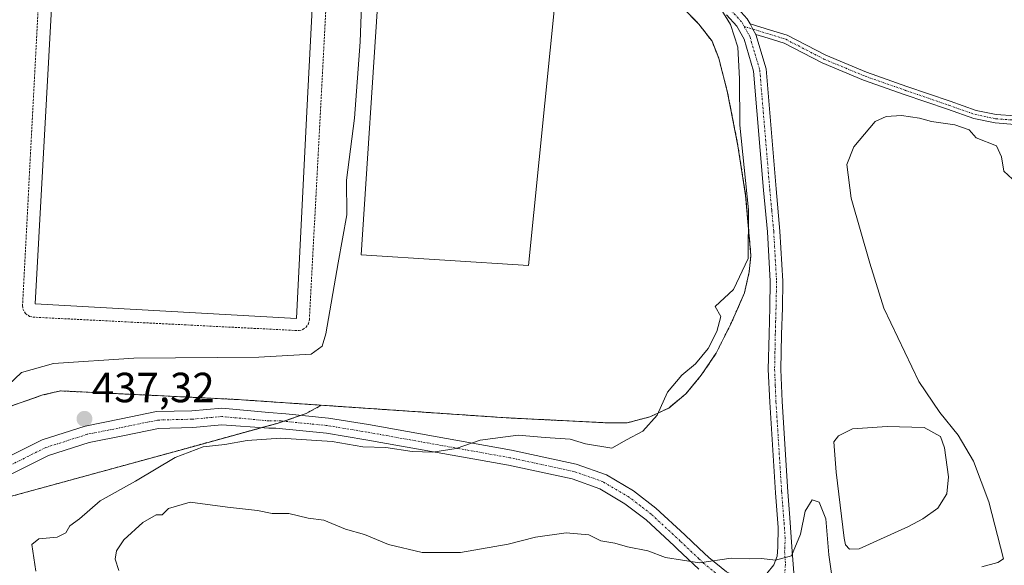
# Model space of a CAD drawing. Units: metres. Extents: x 583877 to 587330, y 4703491 to 4705846.
# Drawn here: x 584938 to 585171, y 4703690 to 4703820 of the extents above; entities that cross this region are included whole.
import ezdxf
from ezdxf.enums import TextEntityAlignment as Align

# ---------------------------------------------------------------- set-up
doc = ezdxf.new("R2010")
doc.units = ezdxf.units.M
doc.header["$MEASUREMENT"] = 0
for name, pattern in [('TRAZO_Y_PUNTO', [1, 0.5, -0.25, 0, -0.25]), ('TRAZOS', [0.75, 0.5, -0.25]), ('TRAZOSX2', [1.5, 1, -0.5])]:
    doc.linetypes.add(name, pattern=pattern)
for name, color, linetype, lineweight in [('Arbolado forestal', 92, 'TRAZOS', 0), ('Arbolado forestal CxS', 92, 'Continuous', 0), ('Camino', 19, 'Continuous', 0), ('Camino Cxs', 19, 'Continuous', 0), ('Camino eje', 39, 'TRAZO_Y_PUNTO', 13), ('Carátula', 7, 'Continuous', 5), ('Curva de nivel normal', 36, 'Continuous', 0), ('Estanque', 2, 'Continuous', 0), ('Estanque Cxs', 2, 'Continuous', 0), ('Instalación deportiva', 135, 'TRAZOSX2', 0), ('Instalación deportiva CxS', 135, 'Continuous', 0), ('Núcleo urbano', 19, 'Continuous', 0), ('Núcleo urbano CxS', 19, 'Continuous', 0), ('Pista deportiva', 19, 'Continuous', 0), ('Pista deportiva Cxs', 19, 'Continuous', 0), ('Pista no pavimentada', 254, 'Continuous', 13), ('Pista no pavimentada Cxs', 254, 'Continuous', 0), ('Pista pavimentada eje', 135, 'TRAZO_Y_PUNTO', 0), ('Punto de cota en terreno', 7, 'Continuous', 0), ('Rótulo de punto de cota en terreno', 19, 'Continuous', 0), ('Valla', 19, 'TRAZOS', 0)]:
    doc.layers.add(name, color=color, linetype=linetype, lineweight=lineweight)
doc.styles.add('Arial', font='txt', dxfattribs={"height": 0.2})

# ---------------------------------------------------------------- blocks, each defined once
blk = doc.blocks.new('*U159')
at = {"layer": 'Arbolado forestal CxS', "color": 92, "linetype": 'Continuous', "lineweight": 0}
blk.add_polyline3d([(584933.88, 4703705.97, 437.53), (584978.54, 4703718.2, 439.52), (584998.93, 4703723.78, 438.71), (585005.56, 4703726.05, 438.63), (585009.17, 4703728.04, 438.36), (585053.07, 4703725.06, 438.57), (585077.73, 4703723.82, 439.42), (585081.82, 4703723.88, 439.85), (585087.17, 4703725.25, 439.95), (585091.69, 4703727.36, 440.26), (585095.76, 4703730.76, 440.34), (585099.41, 4703735.14, 440.22), (585102.94, 4703740.38, 440.24), (585106.62, 4703747.7, 440.19), (585109.67, 4703754.68, 440.12), (585110.83, 4703759.72, 440.01), (585111.21, 4703763.59, 439.9), (585109.96, 4703777.84, 440.01), (585108.14, 4703789.6, 439.63), (585105.68, 4703802.22, 438.87), (585103.57, 4703810.41, 438.3), (585101.98, 4703814.42, 438.17), (585098.88, 4703818.49, 437.91), (585095.06, 4703822.39, 438.04)], dxfattribs=at)
blk = doc.blocks.new('*U173')
at = {"layer": 'Curva de nivel normal', "color": 36, "linetype": 'Continuous', "lineweight": 0}
blk.add_polyline3d([(585018.71, 4703822.99, 435), (585018.37, 4703814.32, 435), (585017.06, 4703796.18, 435), (585015.15, 4703781.43, 435), (585015.26, 4703773.25, 435), (585013.17, 4703761.82, 435), (585010.27, 4703744.98, 435), (585009.36, 4703742.05, 435), (585006.74, 4703740.14, 435), (584994.33, 4703739.42, 435), (584964.66, 4703739.22, 435), (584945.57, 4703737.92, 435), (584937.99, 4703735.79, 435), (584934.91, 4703732.86, 435)], dxfattribs=at)
blk = doc.blocks.new('*U180')
at = {"layer": 'Curva de nivel normal', "color": 36, "linetype": 'Continuous', "lineweight": 0}
for points in [[(584961.05, 4703688.84, 445), (584960.17, 4703691.51, 445), (584960.56, 4703693.51, 445), (584962.27, 4703696.05, 445), (584966.77, 4703700.17, 445), (584969.92, 4703702.03, 445), (584971.34, 4703702, 445), (584972.88, 4703703.56, 445), (584978.06, 4703705.03, 445), (584986.87, 4703703.86, 445), (584994.03, 4703703.05, 445), (584997.52, 4703702.36, 445), (585001.44, 4703702.37, 445), (585006.05, 4703701.19, 445), (585009.78, 4703700.73, 445), (585014.91, 4703698.59, 445), (585019.46, 4703697.35, 445), (585025.12, 4703694.97, 445), (585033.13, 4703693.09, 445), (585042.25, 4703693.05, 445), (585053.58, 4703695.07, 445), (585060.01, 4703696.74, 445), (585067.3, 4703697.77, 445), (585072.68, 4703697.27, 445), (585075.58, 4703695.84, 445), (585078.92, 4703695.31, 445), (585081.93, 4703694.4, 445), (585086.73, 4703693.46, 445), (585090.95, 4703691.93, 445), (585099, 4703690.62, 445), (585106.55, 4703691.74, 445), (585110.84, 4703691.57, 445), (585113.72, 4703691.65, 445), (585117.03, 4703691.26, 445), (585120.84, 4703692.29, 445), (585123, 4703697.45, 445), (585124.09, 4703702.92, 445), (585125.73, 4703705.55, 445), (585127.41, 4703705.06, 445), (585128.98, 4703701.08, 445), (585129.76, 4703692.52, 445), (585131.27, 4703681.34, 445)], [(585166.07, 4703689.69, 445), (585169.83, 4703690.71, 445), (585171.17, 4703691.6, 445), (585167.73, 4703705.07, 445), (585164.08, 4703714.75, 445), (585160.44, 4703720.9, 445), (585156.06, 4703726.31, 445), (585151.12, 4703733.69, 445), (585142.79, 4703751.04, 445), (585139.47, 4703761.79, 445), (585134.99, 4703777.18, 445), (585134, 4703785.14, 445), (585135.67, 4703789.35, 445), (585140.72, 4703795.39, 445), (585143.36, 4703796.56, 445), (585146.98, 4703796.78, 445), (585151.23, 4703796.16, 445), (585154.14, 4703795.4, 445), (585159.68, 4703794.6, 445), (585163.06, 4703793.38, 445), (585164.69, 4703791.52, 445), (585169.52, 4703789.62, 445), (585170.7, 4703786.96, 445), (585171.3, 4703783.62, 445), (585173.32, 4703781.66, 445)]]:
    blk.add_polyline3d(points, dxfattribs=at)
blk = doc.blocks.new('*U187')
at = {"layer": 'Curva de nivel normal', "color": 36, "linetype": 'Continuous', "lineweight": 0}
blk.add_polyline3d([(584941.39, 4703688.66, 440), (584940.41, 4703695, 440), (584942.04, 4703696.32, 440), (584946.46, 4703696.68, 440), (584948.46, 4703697.71, 440), (584949.46, 4703699.44, 440), (584951.7, 4703701.08, 440), (584956.67, 4703705.31, 440), (584965.05, 4703709.99, 440), (584974.5, 4703715.6, 440), (584981.08, 4703718.18, 440), (584986.26, 4703718.75, 440), (584991.57, 4703719.69, 440), (584999.53, 4703720.19, 440), (585011.73, 4703719.42, 440), (585019.05, 4703718.17, 440), (585024.48, 4703718, 440), (585030.72, 4703717.08, 440), (585035.63, 4703716.88, 440), (585041.17, 4703717.78, 440), (585046.88, 4703719.76, 440), (585055.97, 4703720.9, 440), (585062.31, 4703720.34, 440), (585068.27, 4703719.98, 440), (585071.92, 4703718.86, 440), (585078.17, 4703717.81, 440), (585081.65, 4703719.86, 440), (585085.52, 4703721.9, 440), (585088.96, 4703725.64, 440), (585091.42, 4703731.12, 440), (585094.78, 4703735.18, 440), (585098.04, 4703737.84, 440), (585101.05, 4703741.51, 440), (585103.1, 4703745.51, 440), (585104.1, 4703749.07, 440), (585102.73, 4703751.51, 440), (585107.07, 4703755.48, 440), (585110.56, 4703762.83, 440), (585110.66, 4703774.45, 440), (585108.6, 4703794.5, 440), (585108.52, 4703805.52, 440), (585108.14, 4703813.06, 440), (585106.36, 4703818.44, 440), (585104.04, 4703822.11, 440)], dxfattribs=at)
blk = doc.blocks.new('5PATER')
at = {"layer": 'Carátula', "linetype": 'Continuous', "lineweight": 5}
h = blk.add_hatch(color=250, dxfattribs=at)
edge = h.paths.add_edge_path()
edge.add_ellipse((0, 0.01), major_axis=(-1.33, -1.34), ratio=0.999422, start_angle=0, end_angle=360)

msp = doc.modelspace()

# ---------------------------------------------------------------- linework, layer by layer
at = {"layer": 'Arbolado forestal', "color": 92, "linetype": 'TRAZOS', "lineweight": 0}
msp.add_polyline3d([(585095.06, 4703822.39, 438.04), (585098.88, 4703818.49, 437.91), (585101.98, 4703814.42, 438.17), (585103.57, 4703810.41, 438.3), (585105.68, 4703802.22, 438.87), (585108.14, 4703789.6, 439.63), (585109.96, 4703777.84, 440.01), (585111.21, 4703763.59, 439.9), (585110.83, 4703759.72, 440.01), (585109.67, 4703754.68, 440.12), (585106.62, 4703747.7, 440.19), (585102.94, 4703740.38, 440.24), (585099.41, 4703735.14, 440.22), (585095.76, 4703730.76, 440.34), (585091.69, 4703727.36, 440.26), (585087.17, 4703725.25, 439.95), (585081.82, 4703723.88, 439.85), (585077.73, 4703723.82, 439.42), (585053.07, 4703725.06, 438.57), (585009.17, 4703728.04, 438.36), (585005.56, 4703726.05, 438.63), (585004.38, 4703725.65, 438.66), (585000.26, 4703724.24, 438.71), (584998.93, 4703723.78, 438.71), (584995.04, 4703722.72, 438.92), (584978.54, 4703718.2, 439.52), (584933.88, 4703705.97, 437.53)], dxfattribs=at)
at = {"layer": 'Camino', "color": 19, "linetype": 'Continuous', "lineweight": 0}
for points in [[(585112.39, 4703816.04, 440.48), (585112.39, 4703816.06, 440.48), (585111.7, 4703817.3, 440.43), (585111.01, 4703818.56, 440.38)], [(585111.01, 4703818.56, 440.38), (585115.89, 4703817.04, 440.71), (585119.85, 4703815.84, 441.02), (585128.99, 4703811.09, 442.3), (585138.7, 4703807.08, 443.86), (585148.28, 4703803.72, 444.44), (585158.56, 4703800.18, 444.54), (585164.74, 4703798.01, 444.52), (585169.49, 4703797.02, 444.28), (585173.94, 4703796.69, 444.1)], [(585173.87, 4703794.69, 444.16), (585169.22, 4703795.04, 444.39), (585164.2, 4703796.08, 444.67), (585157.9, 4703798.29, 444.71), (585147.62, 4703801.83, 444.56), (585137.99, 4703805.21, 443.94), (585128.15, 4703809.28, 442.34), (585119.09, 4703813.98, 441.1), (585115.3, 4703815.13, 440.69), (585112.39, 4703816.04, 440.48)]]:
    msp.add_polyline3d(points, dxfattribs=at)
at = {"layer": 'Camino Cxs', "color": 19, "linetype": 'Continuous', "lineweight": 0}
msp.add_polyline3d([(585173.87, 4703794.69, 444.16), (585169.22, 4703795.04, 444.39), (585164.2, 4703796.08, 444.67), (585157.9, 4703798.29, 444.71), (585147.62, 4703801.83, 444.56), (585137.99, 4703805.21, 443.94), (585128.15, 4703809.28, 442.34), (585119.09, 4703813.98, 441.1), (585115.3, 4703815.13, 440.69), (585112.39, 4703816.04, 440.48), (585112.39, 4703816.06, 440.48), (585111.7, 4703817.3, 440.43), (585111.01, 4703818.56, 440.38), (585115.89, 4703817.04, 440.71), (585119.85, 4703815.84, 441.02), (585128.99, 4703811.09, 442.3), (585138.7, 4703807.08, 443.86), (585148.28, 4703803.72, 444.44), (585158.56, 4703800.18, 444.54), (585164.74, 4703798.01, 444.52), (585169.49, 4703797.02, 444.28), (585173.94, 4703796.69, 444.1)], dxfattribs=at)
at = {"layer": 'Camino eje', "color": 39, "linetype": 'TRAZO_Y_PUNTO', "lineweight": 13}
msp.add_polyline3d([(585109.64, 4703817.94, 440.19), (585115.59, 4703816.09, 440.7), (585119.47, 4703814.91, 441.07), (585128.57, 4703810.19, 442.33), (585138.34, 4703806.14, 443.9), (585147.95, 4703802.77, 444.5), (585158.23, 4703799.23, 444.63), (585164.47, 4703797.04, 444.6), (585169.36, 4703796.03, 444.33), (585173.91, 4703795.69, 444.13)], dxfattribs=at)
at = {"layer": 'Estanque', "color": 2, "linetype": 'Continuous', "lineweight": 0}
msp.add_polyline3d([(585136.91, 4703693.94, 443.26), (585134.62, 4703693.87, 443.44), (585133.65, 4703694.89, 443.51), (585133.4, 4703696.52, 443.48), (585131.48, 4703712.12, 442.83), (585130.91, 4703719.35, 443.1), (585131.99, 4703720.8, 443.27), (585135.36, 4703722.44, 443.47), (585143.56, 4703723.02, 443.28), (585152.36, 4703722.75, 443.43), (585156.28, 4703720.65, 443.59), (585157.2, 4703717.94, 443.31), (585158.13, 4703711.01, 443.35), (585157.78, 4703707.03, 443.39), (585155.62, 4703703.59, 443.38), (585152.01, 4703701.04, 443.35), (585148.64, 4703699.28, 443.35), (585136.91, 4703693.94, 443.26)], dxfattribs=at)
at = {"layer": 'Estanque Cxs', "color": 2, "linetype": 'Continuous', "lineweight": 0}
msp.add_polyline3d([(585136.91, 4703693.94, 443.26), (585134.62, 4703693.87, 443.44), (585133.65, 4703694.89, 443.51), (585133.4, 4703696.52, 443.48), (585131.48, 4703712.12, 442.83), (585130.91, 4703719.35, 443.1), (585131.99, 4703720.8, 443.27), (585135.36, 4703722.44, 443.47), (585143.56, 4703723.02, 443.28), (585152.36, 4703722.75, 443.43), (585156.28, 4703720.65, 443.59), (585157.2, 4703717.94, 443.31), (585158.13, 4703711.01, 443.35), (585157.78, 4703707.03, 443.39), (585155.62, 4703703.59, 443.38), (585152.01, 4703701.04, 443.35), (585148.64, 4703699.28, 443.35), (585136.91, 4703693.94, 443.26)], close=True, dxfattribs=at)
at = {"layer": 'Instalación deportiva', "color": 135, "linetype": 'TRAZOSX2', "lineweight": 0}
msp.add_polyline3d([(585095.06, 4703822.39, 438.04), (585098.88, 4703818.49, 437.91), (585101.98, 4703814.42, 438.17), (585103.57, 4703810.41, 438.3), (585105.68, 4703802.22, 438.87), (585108.14, 4703789.6, 439.63), (585109.96, 4703777.84, 440.01), (585111.21, 4703763.59, 439.9), (585110.83, 4703759.72, 440.01), (585109.67, 4703754.68, 440.12), (585106.62, 4703747.7, 440.19), (585102.94, 4703740.38, 440.24), (585099.41, 4703735.14, 440.22), (585095.76, 4703730.76, 440.34), (585091.69, 4703727.36, 440.26), (585087.17, 4703725.25, 439.95), (585081.82, 4703723.88, 439.85), (585077.73, 4703723.82, 439.42), (585053.07, 4703725.06, 438.57), (584988.99, 4703729.41, 437.88), (584947.21, 4703731.44, 436.36), (584943.05, 4703730.48, 436.24), (584927.01, 4703724.88, 435.49)], dxfattribs=at)
at = {"layer": 'Instalación deportiva CxS', "color": 135, "linetype": 'Continuous', "lineweight": 0}
msp.add_polyline3d([(585095.06, 4703822.39, 438.04), (585098.88, 4703818.49, 437.91), (585101.98, 4703814.42, 438.17), (585103.57, 4703810.41, 438.3), (585105.68, 4703802.22, 438.87), (585108.14, 4703789.6, 439.63), (585109.96, 4703777.84, 440.01), (585111.21, 4703763.59, 439.9), (585110.83, 4703759.72, 440.01), (585109.67, 4703754.68, 440.12), (585106.62, 4703747.7, 440.19), (585102.94, 4703740.38, 440.24), (585099.41, 4703735.14, 440.22), (585095.76, 4703730.76, 440.34), (585091.69, 4703727.36, 440.26), (585087.17, 4703725.25, 439.95), (585081.82, 4703723.88, 439.85), (585077.73, 4703723.82, 439.42), (585053.07, 4703725.06, 438.57), (584988.99, 4703729.41, 437.88), (584947.21, 4703731.44, 436.36), (584943.05, 4703730.48, 436.24), (584927.01, 4703724.88, 435.49)], dxfattribs=at)
at = {"layer": 'Núcleo urbano', "color": 19, "linetype": 'Continuous', "lineweight": 0}
msp.add_polyline3d([(585095.06, 4703822.39, 438.04), (585098.88, 4703818.49, 437.91), (585101.98, 4703814.42, 438.17), (585103.57, 4703810.41, 438.3), (585105.68, 4703802.22, 438.87), (585108.14, 4703789.6, 439.63), (585109.96, 4703777.84, 440.01), (585111.21, 4703763.59, 439.9), (585110.83, 4703759.72, 440.01), (585109.67, 4703754.68, 440.12), (585106.62, 4703747.7, 440.19), (585102.94, 4703740.38, 440.24), (585099.41, 4703735.14, 440.22), (585095.76, 4703730.76, 440.34), (585091.69, 4703727.36, 440.26), (585087.17, 4703725.25, 439.95), (585081.82, 4703723.88, 439.85), (585077.73, 4703723.82, 439.42), (585053.07, 4703725.06, 438.57), (585009.17, 4703728.04, 438.36), (585005.56, 4703726.05, 438.63), (585004.38, 4703725.65, 438.66), (585000.26, 4703724.24, 438.71), (584998.93, 4703723.78, 438.71), (584995.04, 4703722.72, 438.92), (584978.54, 4703718.2, 439.52), (584933.88, 4703705.97, 437.53)], dxfattribs=at)
at = {"layer": 'Núcleo urbano CxS', "color": 19, "linetype": 'Continuous', "lineweight": 0}
msp.add_polyline3d([(585095.06, 4703822.39, 438.04), (585098.88, 4703818.49, 437.91), (585101.98, 4703814.42, 438.17), (585103.57, 4703810.41, 438.3), (585105.68, 4703802.22, 438.87), (585108.14, 4703789.6, 439.63), (585109.96, 4703777.84, 440.01), (585111.21, 4703763.59, 439.9), (585110.83, 4703759.72, 440.01), (585109.67, 4703754.68, 440.12), (585106.62, 4703747.7, 440.19), (585102.94, 4703740.38, 440.24), (585099.41, 4703735.14, 440.22), (585095.76, 4703730.76, 440.34), (585091.69, 4703727.36, 440.26), (585087.17, 4703725.25, 439.95), (585081.82, 4703723.88, 439.85), (585077.73, 4703723.82, 439.42), (585053.07, 4703725.06, 438.57), (585009.17, 4703728.04, 438.36), (585005.56, 4703726.05, 438.63), (584998.93, 4703723.78, 438.71), (584978.54, 4703718.2, 439.52), (584933.88, 4703705.97, 437.53)], dxfattribs=at)
at = {"layer": 'Pista deportiva', "color": 19, "linetype": 'Continuous', "lineweight": 0}
for points in [[(585005.76, 4703797.73, 433.01), (585003.25, 4703748.61, 433.22), (584941.21, 4703752.1, 432.97), (584943.89, 4703800.75, 432.96), (584946.57, 4703849.69, 432.87), (585008.26, 4703846.64, 433.03), (585005.76, 4703797.73, 433.01)], [(585064.8, 4703824.94, 435.79), (585058.41, 4703761.19, 435.82), (585018.67, 4703763.72, 437.67), (585022.82, 4703827.6, 435.48), (585064.8, 4703824.94, 435.79)]]:
    msp.add_polyline3d(points, dxfattribs=at)
at = {"layer": 'Pista deportiva Cxs', "color": 19, "linetype": 'Continuous', "lineweight": 0}
for points in [[(585005.76, 4703797.73, 433.01), (585003.25, 4703748.61, 433.22), (584941.21, 4703752.1, 432.97), (584943.89, 4703800.75, 432.96), (584946.57, 4703849.69, 432.87), (585008.26, 4703846.64, 433.03), (585005.76, 4703797.73, 433.01)], [(585064.8, 4703824.94, 435.79), (585058.41, 4703761.19, 435.82), (585018.67, 4703763.72, 437.67), (585022.82, 4703827.6, 435.48), (585064.8, 4703824.94, 435.79)]]:
    msp.add_polyline3d(points, close=True, dxfattribs=at)
at = {"layer": 'Pista no pavimentada', "color": 254, "linetype": 'Continuous', "lineweight": 13}
for points in [[(584951.74, 4703875.36, 434.68), (584958.42, 4703873.17, 434.76), (584964.53, 4703872.3, 435.1), (584972.31, 4703871.58, 435.66), (584992.62, 4703870.51, 436.83), (584996.56, 4703870.53, 436.84), (585006.17, 4703870.28, 437.23), (585013.67, 4703869.41, 437.47), (585025.62, 4703866.29, 438.07), (585032.34, 4703863.65, 438.36), (585041.76, 4703859.46, 438.74), (585058.05, 4703850.4, 439.15), (585071.37, 4703843.75, 439.19), (585082.71, 4703838.55, 439.19), (585086.76, 4703836.48, 439.18), (585098.66, 4703829.59, 439.69), (585103.83, 4703826.03, 440.08), (585107.5, 4703822.89, 440.22), (585110.36, 4703819.74, 440.34), (585111.01, 4703818.56, 440.38)], [(585115.03, 4703688.13, 445.38), (585116.64, 4703690.17, 445.08), (585117.45, 4703692.24, 444.83), (585117.63, 4703694.37, 444.57), (585117.66, 4703699.01, 444.03), (585117.02, 4703707.28, 443.33), (585115.67, 4703728.78, 441.99), (585115.34, 4703736.49, 441.56), (585115.51, 4703744.92, 441.08), (585115.68, 4703751.21, 440.87), (585115.81, 4703757.45, 440.78), (585115.13, 4703769.16, 440.63), (585114.19, 4703779.11, 440.67), (585111.84, 4703807.32, 440.55), (585109.6, 4703814.89, 439.94), (585107.9, 4703817.99, 439.98), (585105.4, 4703820.74, 439.8)], [(585112.39, 4703816.04, 440.48), (585112.39, 4703816.06, 440.48), (585111.7, 4703817.3, 440.43), (585111.01, 4703818.56, 440.38)], [(585112.39, 4703816.04, 440.48), (585114.8, 4703807.88, 440.79), (585117.18, 4703779.38, 440.85), (585118.12, 4703769.38, 440.76), (585118.81, 4703757.51, 440.99), (585118.68, 4703751.14, 441.16), (585118.5, 4703744.85, 441.4), (585118.34, 4703736.52, 441.84), (585118.67, 4703728.94, 442.48), (585120.02, 4703707.49, 443.56), (585120.49, 4703701.33, 444.01), (585120.97, 4703694.4, 444.6), (585121.4, 4703688.25, 445.29), (585121.98, 4703683.37, 445.89), (585123.06, 4703676.59, 446.81), (585124.2, 4703671.88, 447.41)], [(584916.96, 4703707.78, 435.32), (584918.7, 4703708.42, 435.49), (584922.22, 4703710.24, 435.75), (584933.03, 4703714.9, 436.57), (584942.85, 4703719.81, 437.07), (584953.06, 4703723.07, 437.32), (584961.63, 4703724.78, 437.52), (584970.05, 4703726.51, 437.67), (584978.42, 4703726.72, 437.88), (584985.52, 4703727.37, 438.09), (584996.72, 4703726.35, 438.55), (585000.78, 4703726.01, 438.62), (585010.92, 4703724.99, 438.74), (585020.4, 4703723.43, 439.04), (585054.31, 4703717.36, 440.56), (585069.72, 4703714.06, 441.15), (585076.88, 4703711.52, 441.52), (585083.32, 4703707.68, 442.23), (585088.66, 4703703.6, 442.84), (585095.49, 4703697.29, 444.02), (585098.9, 4703694.05, 444.44), (585101.21, 4703691.86, 444.82), (585105.4, 4703688.51, 445.28), (585109.06, 4703686.65, 445.57)], [(585098.81, 4703689.12, 445.2), (585093.71, 4703693.97, 444.48), (585093.01, 4703694.64, 444.39), (585086.31, 4703700.82, 443.47), (585081.28, 4703704.67, 442.81), (585075.32, 4703708.22, 442.03), (585068.73, 4703710.56, 441.74), (585053.61, 4703713.8, 440.89), (585019.78, 4703719.84, 439.62), (585010.44, 4703721.38, 439.59), (584998.37, 4703722.6, 439.06), (584996.7, 4703722.61, 439.03), (584985.52, 4703723.35, 438.3), (584978.65, 4703722.73, 438.24), (584970.51, 4703722.52, 437.88), (584962.42, 4703720.86, 437.62), (584954.06, 4703719.19, 437.46), (584944.36, 4703716.09, 437.2), (584934.72, 4703711.27, 436.72), (584923.93, 4703706.62, 436.05), (584918.68, 4703703.91, 435.35)]]:
    msp.add_polyline3d(points, dxfattribs=at)
at = {"layer": 'Pista no pavimentada Cxs', "color": 254, "linetype": 'Continuous', "lineweight": 0}
for points in [[(585115.03, 4703688.13, 445.38), (585116.64, 4703690.17, 445.08), (585117.45, 4703692.24, 444.83), (585117.63, 4703694.37, 444.57), (585117.66, 4703699.01, 444.03), (585117.02, 4703707.28, 443.33), (585115.67, 4703728.78, 441.99), (585115.34, 4703736.49, 441.56), (585115.51, 4703744.92, 441.08), (585115.68, 4703751.21, 440.87), (585115.81, 4703757.45, 440.78), (585115.13, 4703769.16, 440.63), (585114.19, 4703779.11, 440.67), (585111.84, 4703807.32, 440.55), (585109.6, 4703814.89, 439.94), (585107.9, 4703817.99, 439.98), (585105.4, 4703820.74, 439.8)], [(585110.36, 4703819.74, 440.34), (585111.01, 4703818.56, 440.38), (585111.01, 4703818.56, 440.38), (585111.7, 4703817.3, 440.43), (585112.39, 4703816.06, 440.48), (585112.39, 4703816.04, 440.48), (585114.8, 4703807.88, 440.79), (585117.18, 4703779.38, 440.85), (585118.12, 4703769.38, 440.76), (585118.81, 4703757.51, 440.99), (585118.68, 4703751.14, 441.16), (585118.5, 4703744.85, 441.4), (585118.34, 4703736.52, 441.84), (585118.67, 4703728.94, 442.48), (585120.02, 4703707.49, 443.56), (585120.49, 4703701.33, 444.01), (585120.97, 4703694.4, 444.6), (585121.4, 4703688.25, 445.29)], [(584933.03, 4703714.9, 436.57), (584942.85, 4703719.81, 437.07), (584953.06, 4703723.07, 437.32), (584961.63, 4703724.78, 437.52), (584970.05, 4703726.51, 437.67), (584978.42, 4703726.72, 437.88), (584985.52, 4703727.37, 438.09), (584996.72, 4703726.35, 438.55), (585000.78, 4703726.01, 438.62), (585010.92, 4703724.99, 438.74), (585020.4, 4703723.43, 439.04), (585054.31, 4703717.36, 440.56), (585069.72, 4703714.06, 441.15), (585076.88, 4703711.52, 441.52), (585083.32, 4703707.68, 442.23), (585088.66, 4703703.6, 442.84), (585095.49, 4703697.29, 444.02), (585098.9, 4703694.05, 444.44), (585101.21, 4703691.86, 444.82), (585105.4, 4703688.51, 445.28)], [(585098.81, 4703689.12, 445.2), (585093.71, 4703693.97, 444.48), (585093.01, 4703694.64, 444.39), (585086.31, 4703700.82, 443.47), (585081.28, 4703704.67, 442.81), (585075.32, 4703708.22, 442.03), (585068.73, 4703710.56, 441.74), (585053.61, 4703713.8, 440.89), (585019.78, 4703719.84, 439.62), (585010.44, 4703721.38, 439.59), (584998.37, 4703722.6, 439.06), (584996.7, 4703722.61, 439.03), (584985.52, 4703723.35, 438.3), (584978.65, 4703722.73, 438.24), (584970.51, 4703722.52, 437.88), (584962.42, 4703720.86, 437.62), (584954.06, 4703719.19, 437.46), (584944.36, 4703716.09, 437.2), (584934.72, 4703711.27, 436.72)]]:
    msp.add_polyline3d(points, dxfattribs=at)
at = {"layer": 'Pista pavimentada eje', "color": 135, "linetype": 'TRAZO_Y_PUNTO', "lineweight": 0}
for points in [[(585106.45, 4703821.82, 440.08), (585109.13, 4703818.87, 440.19), (585109.64, 4703817.94, 440.19)], [(585109.64, 4703817.94, 440.19), (585111, 4703815.47, 440.3), (585112.2, 4703811.39, 440.5), (585113.32, 4703807.6, 440.66), (585114.51, 4703793.35, 440.73), (585115.69, 4703779.25, 440.81), (585116.16, 4703774.27, 440.82), (585116.63, 4703769.27, 440.84), (585117.31, 4703757.48, 440.92), (585117.18, 4703751.18, 441.02), (585117.09, 4703748.03, 441.11), (585117.01, 4703744.89, 441.22), (585116.93, 4703740.72, 441.42), (585116.84, 4703736.51, 441.65), (585117.01, 4703732.65, 441.91), (585117.17, 4703728.86, 442.18), (585118.52, 4703707.39, 443.44), (585118.76, 4703704.31, 443.66), (585119.08, 4703700.17, 444.01), (585119.32, 4703696.71, 444.35), (585119.3, 4703694.39, 444.58), (585119.21, 4703693.32, 444.7), (585119.43, 4703690.25, 445.06), (585118.19, 4703676.7, 446.79)], [(585107.13, 4703684.8, 445.69), (585100.01, 4703690.49, 444.97), (585098.86, 4703691.59, 444.83), (585094.43, 4703695.8, 444.2), (585087.49, 4703702.21, 443.15), (585084.97, 4703704.14, 442.81), (585082.3, 4703706.18, 442.53), (585076.1, 4703709.87, 441.76), (585069.23, 4703712.31, 441.46), (585053.96, 4703715.58, 440.72), (585037.01, 4703718.62, 439.67), (585020.09, 4703721.64, 439.33), (585010.68, 4703723.19, 439.04), (585005.61, 4703723.7, 438.84), (584999.58, 4703724.31, 438.7), (584996.71, 4703724.32, 438.65), (584985.52, 4703725.36, 438.17), (584978.53, 4703724.73, 437.97), (584970.28, 4703724.51, 437.74), (584962.02, 4703722.82, 437.57), (584953.56, 4703721.13, 437.39), (584943.61, 4703717.95, 437.14), (584933.87, 4703713.08, 436.66)]]:
    msp.add_polyline3d(points, dxfattribs=at)
at = {"layer": 'Valla', "color": 19, "linetype": 'TRAZOS', "lineweight": 0}
for points in [[(585003.89, 4703745.74, 433.31), (585004.79, 4703746.02, 433.33), (585005.55, 4703746.59, 433.34), (585006.1, 4703747.38, 433.44), (585006.33, 4703748.31, 433.68), (585011.57, 4703846.51, 433.09), (585011.48, 4703847.51, 433.1), (585011.07, 4703848.42, 433.11), (585010.41, 4703849.16, 433.12), (585009.53, 4703849.66, 433.12), (585008.55, 4703849.84, 433.09), (584946.72, 4703852.97, 433.12), (584945.44, 4703852.81, 432.94), (584944.67, 4703852.43, 432.95), (584944.03, 4703851.82, 432.97), (584943.6, 4703851.08, 432.96), (584943.39, 4703850.23, 432.95), (584938.21, 4703751.67, 433.11), (584938.3, 4703750.88, 433.11), (584938.89, 4703749.81, 433.12), (584939.89, 4703749.13, 433.12), (584940.67, 4703748.95, 433.12), (585003.89, 4703745.74, 433.31)], [(585095.06, 4703822.39, 443.54), (585098.88, 4703818.49, 441.86), (585101.98, 4703814.42, 444.08), (585103.57, 4703810.41, 443.87), (585105.68, 4703802.22, 443.49), (585108.14, 4703789.6, 446.57), (585109.96, 4703777.84, 446.03), (585111.21, 4703763.59, 441.24), (585110.83, 4703759.72, 444.93), (585109.67, 4703754.68, 442.49), (585106.62, 4703747.7, 443.83), (585102.94, 4703740.38, 441.55), (585099.41, 4703735.14, 443.49), (585095.76, 4703730.76, 444.81), (585091.69, 4703727.36, 445.08), (585087.17, 4703725.25, 442.5), (585081.82, 4703723.88, 440.34), (585077.73, 4703723.82, 443.04), (585053.07, 4703725.06, 442.22), (584988.99, 4703729.41, 438.49), (584947.21, 4703731.44, 439.51), (584943.05, 4703730.48, 437.16), (584917.6, 4703721.6, 437.98)]]:
    msp.add_polyline3d(points, dxfattribs=at)

# ---------------------------------------------------------------- block references
at = {"layer": 'Arbolado forestal CxS', "color": 92, "linetype": 'Continuous', "lineweight": 0}
msp.add_blockref('*U159', (0, 0), dxfattribs=at)
at = {"layer": 'Curva de nivel normal', "color": 36, "linetype": 'Continuous', "lineweight": 0}
for name in ['*U173', '*U187', '*U180']:
    msp.add_blockref(name, (0, 0), dxfattribs=at)
at = {"layer": 'Punto de cota en terreno', "linetype": 'Continuous', "lineweight": 0}
msp.add_blockref('5PATER', (584952.92, 4703724.8, 437.32), dxfattribs=at)

# ---------------------------------------------------------------- texts
at = {"layer": 'Rótulo de punto de cota en terreno', "color": 19, "linetype": 'Continuous', "lineweight": 0, "style": 'Arial'}
msp.add_text('437,32', height=7, dxfattribs=at).set_placement((584954.68, 4703726.56), align=Align.BOTTOM_LEFT)

doc.saveas('drawing.dxf')
